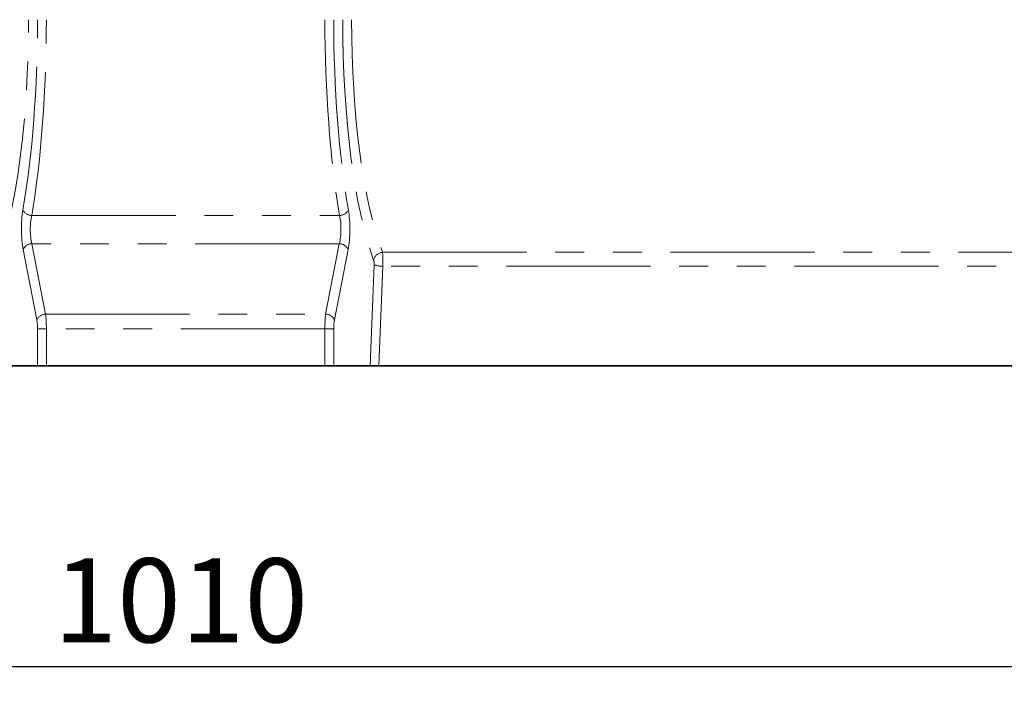
# Model space of a CAD drawing. Units: millimetres. Extents: x 8 to 536, y -3 to 370.
# Drawn here: x 139 to 183, y 200 to 229 of the extents above; entities that cross this region are included whole.
import ezdxf

# ---------------------------------------------------------------- set-up
doc = ezdxf.new("R2010")
doc.units = ezdxf.units.MM
doc.linetypes.add('PHANTOM', pattern=[12.7, 6.35, -1.27, 1.27, -1.27, 1.27, -1.27])
doc.layers.add('FORMAT', color=7, linetype='Continuous')
doc.styles.add('SLDTEXTSTYLE1', font='TXT', dxfattribs={"width": 0.7})
doc.dimstyles.new('SLDDIMSTYLE0', dxfattribs={"dimtxt": 3.393075, "dimasz": 3.393075, "dimexe": 0, "dimexo": 0.0625, "dimgap": 0.848269, "dimtad": 2, "dimdec": 1, "dimlfac": 5, "dimrnd": 1e-09, "dimzin": 12, "dimdsep": 46, "dimtxsty": 'SLDTEXTSTYLE1', "dimsah": 1, "dimcen": 0.09, "dimadec": 0, "dimazin": 3, "dimtfac": 1, "dimtdec": 1, "dimtofl": 0, "dimtmove": 0, "dimatfit": 3, "dimfxl": 0, "dimfrac": 2, "dimtolj": 1, "dimtzin": 12, "dimarcsym": 0})

# ---------------------------------------------------------------- blocks, each defined once
blk = doc.blocks.new('_D_2')
at = {"layer": 'FORMAT'}
for p, q in [((246.662, 228.73), (246.662, 199.572)), ((44.662, 215.564), (44.662, 199.572)), ((44.662, 200.572), (246.662, 200.572))]:
    blk.add_line(p, q, dxfattribs=at)
for points in [[(44.662, 200.572), (48.055, 200.05), (48.055, 201.094)], [(246.662, 200.572), (243.269, 201.094), (243.269, 200.05)]]:
    blk.add_solid(points, dxfattribs=at)
at = {"layer": 'FORMAT', "insert": (140.84, 205.346), "char_height": 3.7042, "attachment_point": 1, "style": 'SLDTEXTSTYLE1'}
blk.add_mtext('1010', dxfattribs=at)

msp = doc.modelspace()

# ---------------------------------------------------------------- linework, layer by layer
at = {"color": 8, "linetype": 'PHANTOM', "lineweight": 18}
for p, q in [((139.875, 220.459), (153.449, 220.459)), ((140.098, 215.854), (139.496, 218.96)), ((139.886, 219.217), (140.488, 216.111)), ((153.438, 219.217), (139.886, 219.217)), ((152.836, 216.111), (153.438, 219.217)), ((153.827, 218.96), (153.226, 215.854)), ((155.343, 218.837), (217.981, 218.837)), ((154.793, 213.832), (154.974, 218.292)), ((155.364, 218.223), (155.185, 213.832)), ((217.96, 218.223), (155.364, 218.223)), ((140.488, 216.111), (152.836, 216.111)), ((140.131, 213.832), (140.131, 215.468)), ((140.52, 215.468), (140.131, 215.468)), ((140.52, 215.468), (140.52, 213.832)), ((152.804, 215.468), (140.52, 215.468)), ((152.804, 213.832), (152.804, 215.468)), ((153.193, 215.468), (152.804, 215.468)), ((153.193, 215.468), (153.193, 213.832))]:
    msp.add_line(p, q, dxfattribs=at)
at = {"color": 7, "linetype": 'Continuous', "lineweight": 35}
for p, q in [((138.531, 213.832), (140.131, 213.832)), ((140.52, 213.832), (140.131, 213.832)), ((140.52, 213.832), (152.804, 213.832)), ((153.193, 213.832), (152.804, 213.832)), ((154.793, 213.832), (153.193, 213.832)), ((155.185, 213.832), (154.793, 213.832)), ((218.139, 213.832), (155.185, 213.832))]:
    msp.add_line(p, q, dxfattribs=at)
at = {"color": 8, "linetype": 'PHANTOM', "lineweight": 18}
for centre, radius, start, end in [((139.881, 220.905), 0.446, 207.5408, 269.2537), ((153.443, 220.905), 0.446, 270.7463, 332.4592), ((139.897, 218.777), 0.44, 91.3773, 155.4481), ((153.427, 218.777), 0.44, 24.5519, 88.6227), ((155.372, 218.41), 0.428, 93.9259, 168.2949), ((155.333, 219.18), 0.958, 247.965, 271.8251), ((140.499, 215.671), 0.44, 91.3774, 155.4479), ((152.825, 215.671), 0.44, 24.5521, 88.6226)]:
    msp.add_arc(centre, radius, start, end, dxfattribs=at)
for centre, major_axis, ratio, start_param, end_param in [((136.857, 229.092), (0, 12.46), 0.230868, 3.695817, 4.712389), ((136.898, 229.092), (0, 14), 0.230868, 4.069512, 4.712389), ((137.288, 229.092), (0, 14.4), 0.224455, 4.069512, 4.712389), ((156.036, 229.092), (0, 14.4), 0.224455, 1.570796, 2.213673), ((156.425, 229.092), (0, 14), 0.230868, 1.570796, 2.213673), ((156.467, 229.092), (0, 12.46), 0.230868, 1.570796, 2.587369), ((156.857, 229.092), (0, 12.06), 0.238526, 1.570796, 2.587369), ((139.744, 219.86), (0, 1.4), 0.230868, 0.92792, 2.268928), ((153.58, 219.86), (0, 1.4), 0.230868, 4.014257, 5.355266), ((140.134, 219.86), (0, 1), 0.323215, 0.92792, 2.268928), ((153.19, 219.86), (0, 1), 0.323215, 4.014257, 5.355266), ((154.929, 218.327), (0, 0.2), 0.230868, 4.537856, 5.728961), ((155.319, 218.327), (0, 0.6), 0.076956, 4.537856, 5.728961), ((139.992, 215.468), (0, 0.6), 0.230868, 4.712389, 5.410521), ((140.382, 215.468), (0, 1), 0.138521, 4.712389, 5.410521), ((152.942, 215.468), (0, 1), 0.138521, 0.872665, 1.570796), ((153.332, 215.468), (0, 0.6), 0.230868, 0.872665, 1.570796)]:
    msp.add_ellipse(centre, major_axis=major_axis, ratio=ratio, start_param=start_param, end_param=end_param, dxfattribs=at)

# ---------------------------------------------------------------- dimensions: what is measured, and where the dimension line sits
at = {"layer": 'FORMAT'}
dim = msp.add_linear_dim(base=(246.662, 200.572), p1=(44.662, 215.564), p2=(246.662, 228.73), dimstyle='SLDDIMSTYLE0', dxfattribs=at)
dim.commit()
dim.dimension.update_dxf_attribs({"geometry": '_D_2', "text_midpoint": (144.455, 200.572), "dimtype": 160})

doc.saveas('drawing.dxf')
